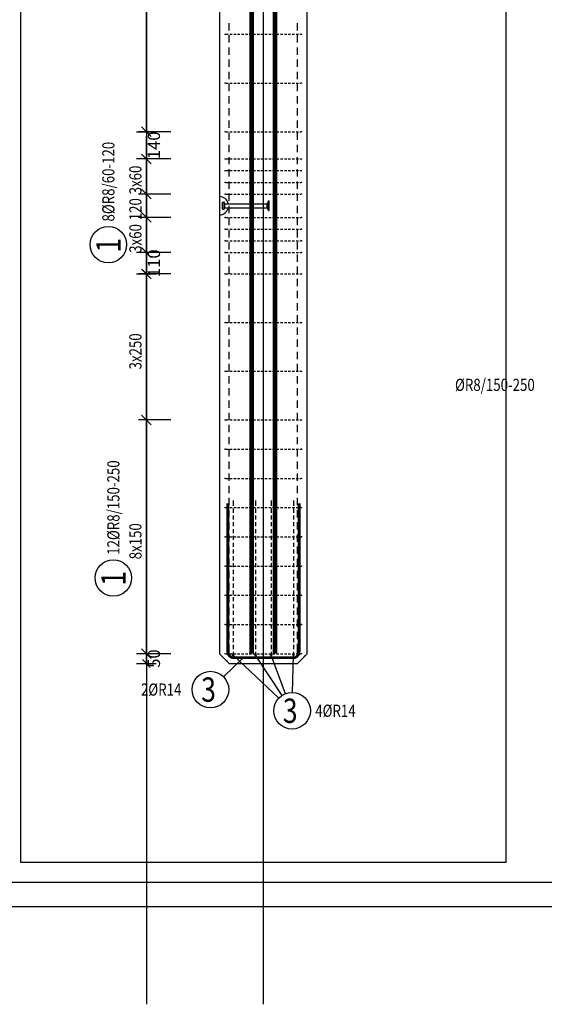
# Model space of a CAD drawing. Units: millimetres. Extents: x 51176 to 72176, y -46123 to -28746.
# Drawn here: x 61726 to 64418, y -46123 to -41068 of the extents above; entities that cross this region are included whole.
import ezdxf

# ---------------------------------------------------------------- set-up
doc = ezdxf.new("R2010")
doc.units = ezdxf.units.MM
doc.header["$LTSCALE"] = 20
doc.linetypes.add('HIDDEN2', pattern=[4.7625, 3.175, -1.5875])
for name, color, linetype in [('0-FORMAT', 7, 'Continuous'), ('K-KOTY', 151, 'Continuous'), ('K-OCEL', 122, 'Continuous'), ('K-TVAR', 2, 'Continuous'), ('K-TVAR_NEVID', 21, 'HIDDEN2'), ('Kóty_POPIS_ŘADY', 2, 'Continuous'), ('P_PŘÍČNÉ-HORNÍ', 31, 'Continuous'), ('Polp_POLOŽKA', 2, 'Continuous')]:
    doc.layers.add(name, color=color, linetype=linetype)
doc.layers.add('CUTVIEWLIMITS', color=1, linetype='Continuous', plot=False)
doc.styles.add('KCE-text', font='romans.shx', dxfattribs={"width": 0.8, "height": 62.5})
doc.styles.add('RomanS', font='romans.shx', dxfattribs={"width": 0.7})
doc.dimstyles.new('KCE-25 text pod čarou', dxfattribs={"dimscale": 25, "dimtxt": 2.5, "dimasz": 1, "dimexe": 1.25, "dimexo": 0.625, "dimtad": 4, "dimdec": 0, "dimtxsty": 'RomanS', "dimblk": 'dim_end', "dimcen": 2.5, "dimse1": 1, "dimse2": 1, "dimclrt": 2, "dimadec": 1, "dimazin": 0, "dimtfac": 1, "dimtdec": 0, "dimtix": 1, "dimtmove": 2, "dimatfit": 3, "dimldrblk": 'dim_end', "dimfxl": 1, "dimarcsym": 0})

# ---------------------------------------------------------------- blocks, each defined once
blk = doc.blocks.new('dim_end')
for p, q in [((1, 0), (-1, 0)), ((-0.8, -0.8), (0.8, 0.8)), ((0, 2), (0, -2))]:
    blk.add_line(p, q)
blk = doc.blocks.new('*D99')
at = {"layer": 'Defpoints', "color": 0, "ltscale": 0.5, "transparency": 16777216}
for p in [(62375.8, -44323), (62375.8, -44323), (62800.8, -44373)]:
    blk.add_point(p, dxfattribs=at)
at = {"layer": 'K-KOTY', "color": 0, "lineweight": -2, "ltscale": 0.5, "transparency": 16777216}
for p, q in [((62375.8, -44298), (62375.8, -44273)), ((62375.8, -44373), (62375.8, -44323)), ((62375.8, -44398), (62375.8, -44423))]:
    blk.add_line(p, q, dxfattribs=at)
at = {"layer": 'K-KOTY', "color": 0, "lineweight": -2, "ltscale": 0.5, "transparency": 16777216, "xscale": 25, "yscale": 25, "zscale": 25}
for p, rotation in [((62375.8, -44323), 270), ((62375.8, -44373), 90)]:
    blk.add_blockref('dim_end', p, dxfattribs=dict(at, rotation=rotation))
at = {"layer": 'K-KOTY', "color": 2, "ltscale": 0.5, "transparency": 16777216, "insert": (62422.6, -44348), "char_height": 62.5, "attachment_point": 5, "rotation": 90, "style": 'RomanS'}
blk.add_mtext('50', dxfattribs=at)
blk = doc.blocks.new('*D100')
at = {"layer": 'Defpoints', "color": 0, "ltscale": 0.5, "transparency": 16777216}
for p in [(62375.8, -42263), (62375.8, -42263), (62375.8, -42373)]:
    blk.add_point(p, dxfattribs=at)
at = {"layer": 'K-KOTY', "color": 0, "lineweight": -2, "ltscale": 0.5, "transparency": 16777216}
for p, q in [((62375.8, -42238), (62375.8, -42213)), ((62375.8, -42373), (62375.8, -42263)), ((62375.8, -42398), (62375.8, -42423))]:
    blk.add_line(p, q, dxfattribs=at)
at = {"layer": 'K-KOTY', "color": 0, "lineweight": -2, "ltscale": 0.5, "transparency": 16777216, "xscale": 25, "yscale": 25, "zscale": 25}
for p, rotation in [((62375.8, -42263), 270), ((62375.8, -42373), 90)]:
    blk.add_blockref('dim_end', p, dxfattribs=dict(at, rotation=rotation))
at = {"layer": 'K-KOTY', "color": 2, "ltscale": 0.5, "transparency": 16777216, "insert": (62422.6, -42318), "char_height": 62.5, "attachment_point": 5, "rotation": 90, "style": 'RomanS'}
blk.add_mtext('110', dxfattribs=at)
blk = doc.blocks.new('*D101')
at = {"layer": 'Defpoints', "color": 0, "ltscale": 0.5, "transparency": 16777216}
for p in [(62375.8, -41643), (62375.8, -41643), (62375.8, -41783)]:
    blk.add_point(p, dxfattribs=at)
at = {"layer": 'K-KOTY', "color": 0, "lineweight": -2, "ltscale": 0.5, "transparency": 16777216}
blk.add_line((62375.8, -41758), (62375.8, -41668), dxfattribs=at)
at = {"layer": 'K-KOTY', "color": 0, "lineweight": -2, "ltscale": 0.5, "transparency": 16777216, "xscale": 25, "yscale": 25, "zscale": 25}
for p, rotation in [((62375.8, -41643), 90), ((62375.8, -41783), 270)]:
    blk.add_blockref('dim_end', p, dxfattribs=dict(at, rotation=rotation))
at = {"layer": 'K-KOTY', "color": 2, "ltscale": 0.5, "transparency": 16777216, "insert": (62422.6, -41713), "char_height": 62.5, "attachment_point": 5, "rotation": 90, "style": 'RomanS'}
blk.add_mtext('140', dxfattribs=at)

msp = doc.modelspace()

# ---------------------------------------------------------------- linework, layer by layer
at = {"layer": '0-FORMAT'}
for points in [[(51175.8, -30773), (72175.8, -30773), (72175.8, -45623), (51175.8, -45623)], [(51175.8, -30773), (72175.8, -30773), (72175.8, -45623), (51175.8, -45623)], [(51175.8, -30773), (72175.8, -30773), (72175.8, -45623), (51175.8, -45623)], [(51300.8, -30898), (72050.8, -30898), (72050.8, -45498), (51300.8, -45498)]]:
    msp.add_lwpolyline(points, close=True, dxfattribs=at)
at = {"layer": 'CUTVIEWLIMITS'}
msp.add_lwpolyline([(61729.8, -45394), (64221.9, -45394), (64221.9, -33142), (61729.8, -33142)], close=True, dxfattribs=at)
at = {"layer": 'Defpoints', "color": 5}
msp.add_line((62375.8, -30273, 0), (62375.8, -46123, 0), dxfattribs=at)
at = {"layer": 'Defpoints', "color": 1}
msp.add_line((62975.8, -30273, 0), (62975.8, -46123, 0), dxfattribs=at)
at = {"layer": 'K-OCEL', "color": 7, "ltscale": 0.5}
for p, q in [((62765.8, -42040), (62765.8, -42006)), ((62766.8, -42005), (62774, -42005)), ((62774.5, -42039.6), (62774.5, -42006.5)), ((63002.8, -41998), (62997.2, -42010.5)), ((63002.8, -42048), (63002.8, -41998)), ((63002.8, -41998), (63005.8, -41998)), ((63005.8, -42048), (63005.8, -41998)), ((62766.8, -42041), (62774, -42041)), ((62778.8, -42033), (62778.8, -42013)), ((62779.5, -42013), (62992.9, -42013)), ((62779.5, -42033), (62992.9, -42033)), ((62995.8, -42029.5), (62995.8, -42016.6)), ((63002.8, -42048), (62997.2, -42035.5)), ((63002.8, -42048), (63005.8, -42048))]:
    msp.add_line(p, q, dxfattribs=at)
for centre, radius, start, end in [((62750.8, -42023, 0), 47, 12.2845, 90), ((62766.8, -42006, 0), 1, 90, 180), ((62774, -42006, 0), 1, 35.8883, 90), ((62750.5, -42023, 0), 30, 20.7836, 35.8883), ((62750.8, -42023, 0), 47, 270, 347.7155), ((62766.8, -42040, 0), 1, 180, 270), ((62774, -42040, 0), 1, 270, 324.1117), ((62750.5, -42023, 0), 30, 324.1117, 339.2164), ((62779.5, -42012, 0), 1, 200.7836, 270), ((62779.5, -42034, 0), 1, 90, 159.2164), ((62992.9, -42008, 0), 5, 270, 330), ((62992.9, -42038, 0), 5, 30, 90)]:
    msp.add_arc(centre, radius, start, end, dxfattribs=at)
at = {"layer": 'K-TVAR', "color": 7, "ltscale": 0.5}
for p, q in [((62750.8, -34163), (62750.8, -44323)), ((63200.8, -44323), (63200.9, -34163.2)), ((62750.8, -44323), (62800.8, -44373)), ((63150.8, -44373), (63200.8, -44323)), ((62800.8, -44373), (63150.8, -44373))]:
    msp.add_line(p, q, dxfattribs=at)
at = {"layer": 'K-TVAR_NEVID', "color": 7, "ltscale": 0.5}
for p, q in [((62750.8, -34893), (62750.8, -44323)), ((63200.8, -44323), (63200.9, -34893)), ((62750.8, -44323), (62800.8, -44373)), ((63150.8, -44373), (63200.8, -44323)), ((62800.8, -44373), (63150.8, -44373))]:
    msp.add_line(p, q, dxfattribs=at)
at = {"layer": 'Kóty_POPIS_ŘADY', "color": 151}
for p, q in [((62375.8, -41643), (62375.8, -36893)), ((62500.8, -41643), (62335.8, -41643)), ((62350.8, -41618), (62400.8, -41668)), ((62500.8, -41783), (62335.8, -41783)), ((62400.8, -41808), (62350.8, -41758)), ((62375.8, -42263), (62375.8, -41783)), ((62350.8, -41938), (62400.8, -41988)), ((62400.8, -41988), (62350.8, -41938)), ((62500.8, -41963), (62335.8, -41963)), ((62350.8, -42058), (62400.8, -42108)), ((62400.8, -42108), (62350.8, -42058)), ((62500.8, -42083), (62335.8, -42083)), ((62350.8, -42238), (62400.8, -42288)), ((62500.8, -42263), (62335.8, -42263)), ((62400.8, -42398), (62350.8, -42348)), ((62500.8, -42373), (62335.8, -42373)), ((62375.8, -44323), (62375.8, -42373)), ((62350.8, -43098), (62400.8, -43148)), ((62400.8, -43148), (62350.8, -43098)), ((62500.8, -43123), (62335.8, -43123)), ((62500.8, -44323), (62335.8, -44323)), ((62350.8, -44298), (62400.8, -44348))]:
    msp.add_line(p, q, dxfattribs=at)
at = {"layer": 'P_PŘÍČNÉ-HORNÍ'}
for points in [[(62915.8, -44323, 25, 25, 0), (62915.8, -37323, 25, 25, 0)], [(63035.8, -44323, 25, 25, 0), (63035.8, -37323, 25, 25, 0)], [(63159.8, -43551, 14, 14, 0), (63159.8, -44313, 14, 14, -0.414214), (63128.8, -44344, 14, 14, 0), (62824.8, -44344, 14, 14, -0.414214), (62793.8, -44313, 14, 14, 0), (62793.8, -43551, 14, 14, 0)]]:
    msp.add_lwpolyline(points, format="xyseb", dxfattribs=at)
for points in [[(62800.8, -41123), (62800.8, -41085.5)], [(62800.8, -41123), (62800.8, -41085.5)], [(63150.8, -41123), (63150.8, -41085.5)], [(63150.8, -41123), (63150.8, -41085.5)], [(62783.8, -41143), (62795.8, -41143)], [(62800.8, -41185.5), (62800.8, -41148)], [(62800.8, -41185.5), (62800.8, -41148)], [(62803.8, -41143), (62815.8, -41143)], [(62823.8, -41143), (62835.8, -41143)], [(62843.8, -41143), (62855.8, -41143)], [(62863.8, -41143), (62875.8, -41143)], [(62883.8, -41143), (62895.8, -41143)], [(62903.8, -41143), (62915.8, -41143)], [(62923.8, -41143), (62935.8, -41143)], [(62943.8, -41143), (62955.8, -41143)], [(62963.8, -41143), (62975.8, -41143)], [(62983.8, -41143), (62995.8, -41143)], [(63003.8, -41143), (63015.8, -41143)], [(63023.8, -41143), (63035.8, -41143)], [(63043.8, -41143), (63055.8, -41143)], [(63063.8, -41143), (63075.8, -41143)], [(63083.8, -41143), (63095.8, -41143)], [(63103.8, -41143), (63115.8, -41143)], [(63123.8, -41143), (63135.8, -41143)], [(63143.8, -41143), (63155.8, -41143)], [(63150.8, -41185.5), (63150.8, -41148)], [(63150.8, -41185.5), (63150.8, -41148)], [(63163.8, -41143), (63167.8, -41143)], [(62800.8, -41248), (62800.8, -41210.5)], [(62800.8, -41248), (62800.8, -41210.5)], [(63150.8, -41248), (63150.8, -41210.5)], [(63150.8, -41248), (63150.8, -41210.5)], [(62800.8, -41310.5), (62800.8, -41273)], [(62800.8, -41310.5), (62800.8, -41273)], [(63150.8, -41310.5), (63150.8, -41273)], [(63150.8, -41310.5), (63150.8, -41273)], [(62800.8, -41373), (62800.8, -41335.5)], [(62800.8, -41373), (62800.8, -41335.5)], [(63150.8, -41373), (63150.8, -41335.5)], [(63150.8, -41373), (63150.8, -41335.5)], [(62783.8, -41393), (62795.8, -41393)], [(62800.8, -41435.5), (62800.8, -41398)], [(62800.8, -41435.5), (62800.8, -41398)], [(62803.8, -41393), (62815.8, -41393)], [(62823.8, -41393), (62835.8, -41393)], [(62843.8, -41393), (62855.8, -41393)], [(62863.8, -41393), (62875.8, -41393)], [(62883.8, -41393), (62895.8, -41393)], [(62903.8, -41393), (62915.8, -41393)], [(62923.8, -41393), (62935.8, -41393)], [(62943.8, -41393), (62955.8, -41393)], [(62963.8, -41393), (62975.8, -41393)], [(62983.8, -41393), (62995.8, -41393)], [(63003.8, -41393), (63015.8, -41393)], [(63023.8, -41393), (63035.8, -41393)], [(63043.8, -41393), (63055.8, -41393)], [(63063.8, -41393), (63075.8, -41393)], [(63083.8, -41393), (63095.8, -41393)], [(63103.8, -41393), (63115.8, -41393)], [(63123.8, -41393), (63135.8, -41393)], [(63143.8, -41393), (63155.8, -41393)], [(63150.8, -41435.5), (63150.8, -41398)], [(63150.8, -41435.5), (63150.8, -41398)], [(63163.8, -41393), (63167.8, -41393)], [(62800.8, -41498), (62800.8, -41460.5)], [(62800.8, -41498), (62800.8, -41460.5)], [(63150.8, -41498), (63150.8, -41460.5)], [(63150.8, -41498), (63150.8, -41460.5)], [(62800.8, -41560.5), (62800.8, -41523)], [(62800.8, -41560.5), (62800.8, -41523)], [(63150.8, -41560.5), (63150.8, -41523)], [(63150.8, -41560.5), (63150.8, -41523)], [(62800.8, -41623), (62800.8, -41585.5)], [(62800.8, -41623), (62800.8, -41585.5)], [(63150.8, -41623), (63150.8, -41585.5)], [(63150.8, -41623), (63150.8, -41585.5)], [(62783.8, -41643), (62795.8, -41643)], [(62800.8, -41685.5), (62800.8, -41648)], [(62800.8, -41685.5), (62800.8, -41648)], [(62803.8, -41643), (62815.8, -41643)], [(62823.8, -41643), (62835.8, -41643)], [(62843.8, -41643), (62855.8, -41643)], [(62863.8, -41643), (62875.8, -41643)], [(62883.8, -41643), (62895.8, -41643)], [(62903.8, -41643), (62915.8, -41643)], [(62923.8, -41643), (62935.8, -41643)], [(62943.8, -41643), (62955.8, -41643)], [(62963.8, -41643), (62975.8, -41643)], [(62983.8, -41643), (62995.8, -41643)], [(63003.8, -41643), (63015.8, -41643)], [(63023.8, -41643), (63035.8, -41643)], [(63043.8, -41643), (63055.8, -41643)], [(63063.8, -41643), (63075.8, -41643)], [(63083.8, -41643), (63095.8, -41643)], [(63103.8, -41643), (63115.8, -41643)], [(63123.8, -41643), (63135.8, -41643)], [(63143.8, -41643), (63155.8, -41643)], [(63150.8, -41685.5), (63150.8, -41648)], [(63150.8, -41685.5), (63150.8, -41648)], [(63163.8, -41643), (63167.8, -41643)], [(62800.8, -41748), (62800.8, -41710.5)], [(62800.8, -41748), (62800.8, -41710.5)], [(63150.8, -41748), (63150.8, -41710.5)], [(63150.8, -41748), (63150.8, -41710.5)], [(62783.8, -41783), (62795.8, -41783)], [(62800.8, -41810.5), (62800.8, -41773)], [(62800.8, -41810.5), (62800.8, -41773)], [(62803.8, -41783), (62815.8, -41783)], [(62823.8, -41783), (62835.8, -41783)], [(62843.8, -41783), (62855.8, -41783)], [(62863.8, -41783), (62875.8, -41783)], [(62883.8, -41783), (62895.8, -41783)], [(62903.8, -41783), (62915.8, -41783)], [(62923.8, -41783), (62935.8, -41783)], [(62943.8, -41783), (62955.8, -41783)], [(62963.8, -41783), (62975.8, -41783)], [(62983.8, -41783), (62995.8, -41783)], [(63003.8, -41783), (63015.8, -41783)], [(63023.8, -41783), (63035.8, -41783)], [(63043.8, -41783), (63055.8, -41783)], [(63063.8, -41783), (63075.8, -41783)], [(63083.8, -41783), (63095.8, -41783)], [(63103.8, -41783), (63115.8, -41783)], [(63123.8, -41783), (63135.8, -41783)], [(63143.8, -41783), (63155.8, -41783)], [(63150.8, -41810.5), (63150.8, -41773)], [(63150.8, -41810.5), (63150.8, -41773)], [(63163.8, -41783), (63167.8, -41783)], [(62783.8, -41843), (62795.8, -41843)], [(62800.8, -41873), (62800.8, -41835.5)], [(62800.8, -41873), (62800.8, -41835.5)], [(62803.8, -41843), (62815.8, -41843)], [(62823.8, -41843), (62835.8, -41843)], [(62843.8, -41843), (62855.8, -41843)], [(62863.8, -41843), (62875.8, -41843)], [(62883.8, -41843), (62895.8, -41843)], [(62903.8, -41843), (62915.8, -41843)], [(62923.8, -41843), (62935.8, -41843)], [(62943.8, -41843), (62955.8, -41843)], [(62963.8, -41843), (62975.8, -41843)], [(62983.8, -41843), (62995.8, -41843)], [(63003.8, -41843), (63015.8, -41843)], [(63023.8, -41843), (63035.8, -41843)], [(63043.8, -41843), (63055.8, -41843)], [(63063.8, -41843), (63075.8, -41843)], [(63083.8, -41843), (63095.8, -41843)], [(63103.8, -41843), (63115.8, -41843)], [(63123.8, -41843), (63135.8, -41843)], [(63143.8, -41843), (63155.8, -41843)], [(63150.8, -41873), (63150.8, -41835.5)], [(63150.8, -41873), (63150.8, -41835.5)], [(63163.8, -41843), (63167.8, -41843)], [(62783.8, -41903), (62795.8, -41903)], [(62800.8, -41935.5), (62800.8, -41898)], [(62800.8, -41935.5), (62800.8, -41898)], [(62803.8, -41903), (62815.8, -41903)], [(62823.8, -41903), (62835.8, -41903)], [(62843.8, -41903), (62855.8, -41903)], [(62863.8, -41903), (62875.8, -41903)], [(62883.8, -41903), (62895.8, -41903)], [(62903.8, -41903), (62915.8, -41903)], [(62923.8, -41903), (62935.8, -41903)], [(62943.8, -41903), (62955.8, -41903)], [(62963.8, -41903), (62975.8, -41903)], [(62983.8, -41903), (62995.8, -41903)], [(63003.8, -41903), (63015.8, -41903)], [(63023.8, -41903), (63035.8, -41903)], [(63043.8, -41903), (63055.8, -41903)], [(63063.8, -41903), (63075.8, -41903)], [(63083.8, -41903), (63095.8, -41903)], [(63103.8, -41903), (63115.8, -41903)], [(63123.8, -41903), (63135.8, -41903)], [(63143.8, -41903), (63155.8, -41903)], [(63150.8, -41935.5), (63150.8, -41898)], [(63150.8, -41935.5), (63150.8, -41898)], [(63163.8, -41903), (63167.8, -41903)], [(62783.8, -41963), (62795.8, -41963)], [(62800.8, -41998), (62800.8, -41960.5)], [(62800.8, -41998), (62800.8, -41960.5)], [(62803.8, -41963), (62815.8, -41963)], [(62823.8, -41963), (62835.8, -41963)], [(62843.8, -41963), (62855.8, -41963)], [(62863.8, -41963), (62875.8, -41963)], [(62883.8, -41963), (62895.8, -41963)], [(62903.8, -41963), (62915.8, -41963)], [(62923.8, -41963), (62935.8, -41963)], [(62943.8, -41963), (62955.8, -41963)], [(62963.8, -41963), (62975.8, -41963)], [(62983.8, -41963), (62995.8, -41963)], [(63003.8, -41963), (63015.8, -41963)], [(63023.8, -41963), (63035.8, -41963)], [(63043.8, -41963), (63055.8, -41963)], [(63063.8, -41963), (63075.8, -41963)], [(63083.8, -41963), (63095.8, -41963)], [(63103.8, -41963), (63115.8, -41963)], [(63123.8, -41963), (63135.8, -41963)], [(63143.8, -41963), (63155.8, -41963)], [(63150.8, -41998), (63150.8, -41960.5)], [(63150.8, -41998), (63150.8, -41960.5)], [(63163.8, -41963), (63167.8, -41963)], [(62800.8, -42060.5), (62800.8, -42023)], [(62800.8, -42060.5), (62800.8, -42023)], [(63150.8, -42060.5), (63150.8, -42023)], [(63150.8, -42060.5), (63150.8, -42023)], [(62783.8, -42083), (62795.8, -42083)], [(62800.8, -42123), (62800.8, -42085.5)], [(62800.8, -42123), (62800.8, -42085.5)], [(62803.8, -42083), (62815.8, -42083)], [(62823.8, -42083), (62835.8, -42083)], [(62843.8, -42083), (62855.8, -42083)], [(62863.8, -42083), (62875.8, -42083)], [(62883.8, -42083), (62895.8, -42083)], [(62903.8, -42083), (62915.8, -42083)], [(62923.8, -42083), (62935.8, -42083)], [(62943.8, -42083), (62955.8, -42083)], [(62963.8, -42083), (62975.8, -42083)], [(62983.8, -42083), (62995.8, -42083)], [(63003.8, -42083), (63015.8, -42083)], [(63023.8, -42083), (63035.8, -42083)], [(63043.8, -42083), (63055.8, -42083)], [(63063.8, -42083), (63075.8, -42083)], [(63083.8, -42083), (63095.8, -42083)], [(63103.8, -42083), (63115.8, -42083)], [(63123.8, -42083), (63135.8, -42083)], [(63143.8, -42083), (63155.8, -42083)], [(63150.8, -42123), (63150.8, -42085.5)], [(63150.8, -42123), (63150.8, -42085.5)], [(63163.8, -42083), (63167.8, -42083)], [(62783.8, -42143), (62795.8, -42143)], [(62800.8, -42185.5), (62800.8, -42148)], [(62800.8, -42185.5), (62800.8, -42148)], [(62803.8, -42143), (62815.8, -42143)], [(62823.8, -42143), (62835.8, -42143)], [(62843.8, -42143), (62855.8, -42143)], [(62863.8, -42143), (62875.8, -42143)], [(62883.8, -42143), (62895.8, -42143)], [(62903.8, -42143), (62915.8, -42143)], [(62923.8, -42143), (62935.8, -42143)], [(62943.8, -42143), (62955.8, -42143)], [(62963.8, -42143), (62975.8, -42143)], [(62983.8, -42143), (62995.8, -42143)], [(63003.8, -42143), (63015.8, -42143)], [(63023.8, -42143), (63035.8, -42143)], [(63043.8, -42143), (63055.8, -42143)], [(63063.8, -42143), (63075.8, -42143)], [(63083.8, -42143), (63095.8, -42143)], [(63103.8, -42143), (63115.8, -42143)], [(63123.8, -42143), (63135.8, -42143)], [(63143.8, -42143), (63155.8, -42143)], [(63150.8, -42185.5), (63150.8, -42148)], [(63150.8, -42185.5), (63150.8, -42148)], [(63163.8, -42143), (63167.8, -42143)], [(62783.8, -42203), (62795.8, -42203)], [(62803.8, -42203), (62815.8, -42203)], [(62823.8, -42203), (62835.8, -42203)], [(62843.8, -42203), (62855.8, -42203)], [(62863.8, -42203), (62875.8, -42203)], [(62883.8, -42203), (62895.8, -42203)], [(62903.8, -42203), (62915.8, -42203)], [(62923.8, -42203), (62935.8, -42203)], [(62943.8, -42203), (62955.8, -42203)], [(62963.8, -42203), (62975.8, -42203)], [(62983.8, -42203), (62995.8, -42203)], [(63003.8, -42203), (63015.8, -42203)], [(63023.8, -42203), (63035.8, -42203)], [(63043.8, -42203), (63055.8, -42203)], [(63063.8, -42203), (63075.8, -42203)], [(63083.8, -42203), (63095.8, -42203)], [(63103.8, -42203), (63115.8, -42203)], [(63123.8, -42203), (63135.8, -42203)], [(63143.8, -42203), (63155.8, -42203)], [(63163.8, -42203), (63167.8, -42203)], [(62800.8, -42248), (62800.8, -42210.5)], [(62800.8, -42248), (62800.8, -42210.5)], [(63150.8, -42248), (63150.8, -42210.5)], [(63150.8, -42248), (63150.8, -42210.5)], [(62783.8, -42263), (62795.8, -42263)], [(62800.8, -42310.5), (62800.8, -42273)], [(62800.8, -42310.5), (62800.8, -42273)], [(62803.8, -42263), (62815.8, -42263)], [(62823.8, -42263), (62835.8, -42263)], [(62843.8, -42263), (62855.8, -42263)], [(62863.8, -42263), (62875.8, -42263)], [(62883.8, -42263), (62895.8, -42263)], [(62903.8, -42263), (62915.8, -42263)], [(62923.8, -42263), (62935.8, -42263)], [(62943.8, -42263), (62955.8, -42263)], [(62963.8, -42263), (62975.8, -42263)], [(62983.8, -42263), (62995.8, -42263)], [(63003.8, -42263), (63015.8, -42263)], [(63023.8, -42263), (63035.8, -42263)], [(63043.8, -42263), (63055.8, -42263)], [(63063.8, -42263), (63075.8, -42263)], [(63083.8, -42263), (63095.8, -42263)], [(63103.8, -42263), (63115.8, -42263)], [(63123.8, -42263), (63135.8, -42263)], [(63143.8, -42263), (63155.8, -42263)], [(63150.8, -42310.5), (63150.8, -42273)], [(63150.8, -42310.5), (63150.8, -42273)], [(63163.8, -42263), (63167.8, -42263)], [(62800.8, -42373), (62800.8, -42335.5)], [(62800.8, -42373), (62800.8, -42335.5)], [(63150.8, -42373), (63150.8, -42335.5)], [(63150.8, -42373), (63150.8, -42335.5)], [(62783.8, -42373), (62795.8, -42373)], [(62800.8, -42435.5), (62800.8, -42398)], [(62800.8, -42435.5), (62800.8, -42398)], [(62803.8, -42373), (62815.8, -42373)], [(62823.8, -42373), (62835.8, -42373)], [(62843.8, -42373), (62855.8, -42373)], [(62863.8, -42373), (62875.8, -42373)], [(62883.8, -42373), (62895.8, -42373)], [(62903.8, -42373), (62915.8, -42373)], [(62923.8, -42373), (62935.8, -42373)], [(62943.8, -42373), (62955.8, -42373)], [(62963.8, -42373), (62975.8, -42373)], [(62983.8, -42373), (62995.8, -42373)], [(63003.8, -42373), (63015.8, -42373)], [(63023.8, -42373), (63035.8, -42373)], [(63043.8, -42373), (63055.8, -42373)], [(63063.8, -42373), (63075.8, -42373)], [(63083.8, -42373), (63095.8, -42373)], [(63103.8, -42373), (63115.8, -42373)], [(63123.8, -42373), (63135.8, -42373)], [(63143.8, -42373), (63155.8, -42373)], [(63150.8, -42435.5), (63150.8, -42398)], [(63150.8, -42435.5), (63150.8, -42398)], [(63163.8, -42373), (63167.8, -42373)], [(62800.8, -42498), (62800.8, -42460.5)], [(62800.8, -42498), (62800.8, -42460.5)], [(63150.8, -42498), (63150.8, -42460.5)], [(63150.8, -42498), (63150.8, -42460.5)], [(62800.8, -42560.5), (62800.8, -42523)], [(62800.8, -42560.5), (62800.8, -42523)], [(63150.8, -42560.5), (63150.8, -42523)], [(63150.8, -42560.5), (63150.8, -42523)], [(62800.8, -42623), (62800.8, -42585.5)], [(62800.8, -42623), (62800.8, -42585.5)], [(63150.8, -42623), (63150.8, -42585.5)], [(63150.8, -42623), (63150.8, -42585.5)], [(62783.8, -42623), (62795.8, -42623)], [(62800.8, -42685.5), (62800.8, -42648)], [(62800.8, -42685.5), (62800.8, -42648)], [(62803.8, -42623), (62815.8, -42623)], [(62823.8, -42623), (62835.8, -42623)], [(62843.8, -42623), (62855.8, -42623)], [(62863.8, -42623), (62875.8, -42623)], [(62883.8, -42623), (62895.8, -42623)], [(62903.8, -42623), (62915.8, -42623)], [(62923.8, -42623), (62935.8, -42623)], [(62943.8, -42623), (62955.8, -42623)], [(62963.8, -42623), (62975.8, -42623)], [(62983.8, -42623), (62995.8, -42623)], [(63003.8, -42623), (63015.8, -42623)], [(63023.8, -42623), (63035.8, -42623)], [(63043.8, -42623), (63055.8, -42623)], [(63063.8, -42623), (63075.8, -42623)], [(63083.8, -42623), (63095.8, -42623)], [(63103.8, -42623), (63115.8, -42623)], [(63123.8, -42623), (63135.8, -42623)], [(63143.8, -42623), (63155.8, -42623)], [(63150.8, -42685.5), (63150.8, -42648)], [(63150.8, -42685.5), (63150.8, -42648)], [(63163.8, -42623), (63167.8, -42623)], [(62800.8, -42748), (62800.8, -42710.5)], [(62800.8, -42748), (62800.8, -42710.5)], [(63150.8, -42748), (63150.8, -42710.5)], [(63150.8, -42748), (63150.8, -42710.5)], [(62800.8, -42810.5), (62800.8, -42773)], [(62800.8, -42810.5), (62800.8, -42773)], [(63150.8, -42810.5), (63150.8, -42773)], [(63150.8, -42810.5), (63150.8, -42773)], [(62800.8, -42873), (62800.8, -42835.5)], [(62800.8, -42873), (62800.8, -42835.5)], [(63150.8, -42873), (63150.8, -42835.5)], [(63150.8, -42873), (63150.8, -42835.5)], [(62783.8, -42873), (62795.8, -42873)], [(62800.8, -42935.5), (62800.8, -42898)], [(62800.8, -42935.5), (62800.8, -42898)], [(62803.8, -42873), (62815.8, -42873)], [(62823.8, -42873), (62835.8, -42873)], [(62843.8, -42873), (62855.8, -42873)], [(62863.8, -42873), (62875.8, -42873)], [(62883.8, -42873), (62895.8, -42873)], [(62903.8, -42873), (62915.8, -42873)], [(62923.8, -42873), (62935.8, -42873)], [(62943.8, -42873), (62955.8, -42873)], [(62963.8, -42873), (62975.8, -42873)], [(62983.8, -42873), (62995.8, -42873)], [(63003.8, -42873), (63015.8, -42873)], [(63023.8, -42873), (63035.8, -42873)], [(63043.8, -42873), (63055.8, -42873)], [(63063.8, -42873), (63075.8, -42873)], [(63083.8, -42873), (63095.8, -42873)], [(63103.8, -42873), (63115.8, -42873)], [(63123.8, -42873), (63135.8, -42873)], [(63143.8, -42873), (63155.8, -42873)], [(63150.8, -42935.5), (63150.8, -42898)], [(63150.8, -42935.5), (63150.8, -42898)], [(63163.8, -42873), (63167.8, -42873)], [(62800.8, -42998), (62800.8, -42960.5)], [(62800.8, -42998), (62800.8, -42960.5)], [(63150.8, -42998), (63150.8, -42960.5)], [(63150.8, -42998), (63150.8, -42960.5)], [(62800.8, -43060.5), (62800.8, -43023)], [(62800.8, -43060.5), (62800.8, -43023)], [(63150.8, -43060.5), (63150.8, -43023)], [(63150.8, -43060.5), (63150.8, -43023)], [(62800.8, -43123), (62800.8, -43085.5)], [(62800.8, -43123), (62800.8, -43085.5)], [(63150.8, -43123), (63150.8, -43085.5)], [(63150.8, -43123), (63150.8, -43085.5)], [(62783.8, -43123), (62795.8, -43123)], [(62800.8, -43185.5), (62800.8, -43148)], [(62800.8, -43185.5), (62800.8, -43148)], [(62803.8, -43123), (62815.8, -43123)], [(62823.8, -43123), (62835.8, -43123)], [(62843.8, -43123), (62855.8, -43123)], [(62863.8, -43123), (62875.8, -43123)], [(62883.8, -43123), (62895.8, -43123)], [(62903.8, -43123), (62915.8, -43123)], [(62923.8, -43123), (62935.8, -43123)], [(62943.8, -43123), (62955.8, -43123)], [(62963.8, -43123), (62975.8, -43123)], [(62983.8, -43123), (62995.8, -43123)], [(63003.8, -43123), (63015.8, -43123)], [(63023.8, -43123), (63035.8, -43123)], [(63043.8, -43123), (63055.8, -43123)], [(63063.8, -43123), (63075.8, -43123)], [(63083.8, -43123), (63095.8, -43123)], [(63103.8, -43123), (63115.8, -43123)], [(63123.8, -43123), (63135.8, -43123)], [(63143.8, -43123), (63155.8, -43123)], [(63150.8, -43185.5), (63150.8, -43148)], [(63150.8, -43185.5), (63150.8, -43148)], [(63163.8, -43123), (63167.8, -43123)], [(62800.8, -43248), (62800.8, -43210.5)], [(62800.8, -43248), (62800.8, -43210.5)], [(63150.8, -43248), (63150.8, -43210.5)], [(63150.8, -43248), (63150.8, -43210.5)], [(62783.8, -43273), (62795.8, -43273)], [(62800.8, -43310.5), (62800.8, -43273)], [(62800.8, -43310.5), (62800.8, -43273)], [(62803.8, -43273), (62815.8, -43273)], [(62823.8, -43273), (62835.8, -43273)], [(62843.8, -43273), (62855.8, -43273)], [(62863.8, -43273), (62875.8, -43273)], [(62883.8, -43273), (62895.8, -43273)], [(62903.8, -43273), (62915.8, -43273)], [(62923.8, -43273), (62935.8, -43273)], [(62943.8, -43273), (62955.8, -43273)], [(62963.8, -43273), (62975.8, -43273)], [(62983.8, -43273), (62995.8, -43273)], [(63003.8, -43273), (63015.8, -43273)], [(63023.8, -43273), (63035.8, -43273)], [(63043.8, -43273), (63055.8, -43273)], [(63063.8, -43273), (63075.8, -43273)], [(63083.8, -43273), (63095.8, -43273)], [(63103.8, -43273), (63115.8, -43273)], [(63123.8, -43273), (63135.8, -43273)], [(63143.8, -43273), (63155.8, -43273)], [(63150.8, -43310.5), (63150.8, -43273)], [(63150.8, -43310.5), (63150.8, -43273)], [(63163.8, -43273), (63167.8, -43273)], [(62800.8, -43373), (62800.8, -43335.5)], [(62800.8, -43373), (62800.8, -43335.5)], [(63150.8, -43373), (63150.8, -43335.5)], [(63150.8, -43373), (63150.8, -43335.5)], [(62783.8, -43423), (62795.8, -43423)], [(62800.8, -43435.5), (62800.8, -43398)], [(62800.8, -43435.5), (62800.8, -43398)], [(62803.8, -43423), (62815.8, -43423)], [(62823.8, -43423), (62835.8, -43423)], [(62843.8, -43423), (62855.8, -43423)], [(62863.8, -43423), (62875.8, -43423)], [(62883.8, -43423), (62895.8, -43423)], [(62903.8, -43423), (62915.8, -43423)], [(62923.8, -43423), (62935.8, -43423)], [(62943.8, -43423), (62955.8, -43423)], [(62963.8, -43423), (62975.8, -43423)], [(62983.8, -43423), (62995.8, -43423)], [(63003.8, -43423), (63015.8, -43423)], [(63023.8, -43423), (63035.8, -43423)], [(63043.8, -43423), (63055.8, -43423)], [(63063.8, -43423), (63075.8, -43423)], [(63083.8, -43423), (63095.8, -43423)], [(63103.8, -43423), (63115.8, -43423)], [(63123.8, -43423), (63135.8, -43423)], [(63143.8, -43423), (63155.8, -43423)], [(63150.8, -43435.5), (63150.8, -43398)], [(63150.8, -43435.5), (63150.8, -43398)], [(63163.8, -43423), (63167.8, -43423)], [(62800.8, -43498), (62800.8, -43460.5)], [(62800.8, -43498), (62800.8, -43460.5)], [(63150.8, -43498), (63150.8, -43460.5)], [(63150.8, -43498), (63150.8, -43460.5)], [(62800.8, -43560.5), (62800.8, -43523)], [(62800.8, -43560.5), (62800.8, -43523)], [(63150.8, -43560.5), (63150.8, -43523)], [(63150.8, -43560.5), (63150.8, -43523)], [(62783.8, -43573), (62795.8, -43573)], [(62803.8, -43573), (62815.8, -43573)], [(62820.8, -43536), (62820.8, -43543)], [(62820.8, -43543), (62820.8, -43564)], [(62823.8, -43573), (62835.8, -43573)], [(62843.8, -43573), (62855.8, -43573)], [(62863.8, -43573), (62875.8, -43573)], [(62883.8, -43573), (62895.8, -43573)], [(62903.8, -43573), (62915.8, -43573)], [(62923.8, -43573), (62935.8, -43573)], [(62935.8, -43536), (62935.8, -43543)], [(62935.8, -43543), (62935.8, -43564)], [(62943.8, -43573), (62955.8, -43573)], [(62963.8, -43573), (62975.8, -43573)], [(62983.8, -43573), (62995.8, -43573)], [(63003.8, -43573), (63015.8, -43573)], [(63015.8, -43536), (63015.8, -43543)], [(63015.8, -43543), (63015.8, -43564)], [(63023.8, -43573), (63035.8, -43573)], [(63043.8, -43573), (63055.8, -43573)], [(63063.8, -43573), (63075.8, -43573)], [(63083.8, -43573), (63095.8, -43573)], [(63103.8, -43573), (63115.8, -43573)], [(63123.8, -43573), (63135.8, -43573)], [(63130.8, -43536), (63130.8, -43543)], [(63130.8, -43543), (63130.8, -43564)], [(63143.8, -43573), (63155.8, -43573)], [(63163.8, -43573), (63167.8, -43573)], [(62800.8, -43623), (62800.8, -43585.5)], [(62800.8, -43623), (62800.8, -43585.5)], [(62820.8, -43578), (62820.8, -43599)], [(62820.8, -43613), (62820.8, -43634)], [(62935.8, -43578), (62935.8, -43599)], [(62935.8, -43613), (62935.8, -43634)], [(63015.8, -43578), (63015.8, -43599)], [(63015.8, -43613), (63015.8, -43634)], [(63130.8, -43578), (63130.8, -43599)], [(63130.8, -43613), (63130.8, -43634)], [(63150.8, -43623), (63150.8, -43585.5)], [(63150.8, -43623), (63150.8, -43585.5)], [(62800.8, -43685.5), (62800.8, -43648)], [(62800.8, -43685.5), (62800.8, -43648)], [(62820.8, -43648), (62820.8, -43669)], [(62935.8, -43648), (62935.8, -43669)], [(63015.8, -43648), (63015.8, -43669)], [(63130.8, -43648), (63130.8, -43669)], [(63150.8, -43685.5), (63150.8, -43648)], [(63150.8, -43685.5), (63150.8, -43648)], [(62783.8, -43723), (62795.8, -43723)], [(62800.8, -43748), (62800.8, -43710.5)], [(62800.8, -43748), (62800.8, -43710.5)], [(62803.8, -43723), (62815.8, -43723)], [(62820.8, -43683), (62820.8, -43704)], [(62820.8, -43718), (62820.8, -43739)], [(62823.8, -43723), (62835.8, -43723)], [(62843.8, -43723), (62855.8, -43723)], [(62863.8, -43723), (62875.8, -43723)], [(62883.8, -43723), (62895.8, -43723)], [(62903.8, -43723), (62915.8, -43723)], [(62923.8, -43723), (62935.8, -43723)], [(62935.8, -43683), (62935.8, -43704)], [(62935.8, -43718), (62935.8, -43739)], [(62943.8, -43723), (62955.8, -43723)], [(62963.8, -43723), (62975.8, -43723)], [(62983.8, -43723), (62995.8, -43723)], [(63003.8, -43723), (63015.8, -43723)], [(63015.8, -43683), (63015.8, -43704)], [(63015.8, -43718), (63015.8, -43739)], [(63023.8, -43723), (63035.8, -43723)], [(63043.8, -43723), (63055.8, -43723)], [(63063.8, -43723), (63075.8, -43723)], [(63083.8, -43723), (63095.8, -43723)], [(63103.8, -43723), (63115.8, -43723)], [(63123.8, -43723), (63135.8, -43723)], [(63130.8, -43683), (63130.8, -43704)], [(63130.8, -43718), (63130.8, -43739)], [(63143.8, -43723), (63155.8, -43723)], [(63150.8, -43748), (63150.8, -43710.5)], [(63150.8, -43748), (63150.8, -43710.5)], [(63163.8, -43723), (63167.8, -43723)], [(62800.8, -43810.5), (62800.8, -43773)], [(62800.8, -43810.5), (62800.8, -43773)], [(62820.8, -43753), (62820.8, -43774)], [(62935.8, -43753), (62935.8, -43774)], [(63015.8, -43753), (63015.8, -43774)], [(63130.8, -43753), (63130.8, -43774)], [(63150.8, -43810.5), (63150.8, -43773)], [(63150.8, -43810.5), (63150.8, -43773)], [(62820.8, -43788), (62820.8, -43809)], [(62820.8, -43823), (62820.8, -43844)], [(62935.8, -43788), (62935.8, -43809)], [(62935.8, -43823), (62935.8, -43844)], [(63015.8, -43788), (63015.8, -43809)], [(63015.8, -43823), (63015.8, -43844)], [(63130.8, -43788), (63130.8, -43809)], [(63130.8, -43823), (63130.8, -43844)], [(62783.8, -43873), (62795.8, -43873)], [(62800.8, -43873), (62800.8, -43835.5)], [(62800.8, -43873), (62800.8, -43835.5)], [(62803.8, -43873), (62815.8, -43873)], [(62820.8, -43858), (62820.8, -43879)], [(62823.8, -43873), (62835.8, -43873)], [(62843.8, -43873), (62855.8, -43873)], [(62863.8, -43873), (62875.8, -43873)], [(62883.8, -43873), (62895.8, -43873)], [(62903.8, -43873), (62915.8, -43873)], [(62923.8, -43873), (62935.8, -43873)], [(62935.8, -43858), (62935.8, -43879)], [(62943.8, -43873), (62955.8, -43873)], [(62963.8, -43873), (62975.8, -43873)], [(62983.8, -43873), (62995.8, -43873)], [(63003.8, -43873), (63015.8, -43873)], [(63015.8, -43858), (63015.8, -43879)], [(63023.8, -43873), (63035.8, -43873)], [(63043.8, -43873), (63055.8, -43873)], [(63063.8, -43873), (63075.8, -43873)], [(63083.8, -43873), (63095.8, -43873)], [(63103.8, -43873), (63115.8, -43873)], [(63123.8, -43873), (63135.8, -43873)], [(63130.8, -43858), (63130.8, -43879)], [(63143.8, -43873), (63155.8, -43873)], [(63150.8, -43873), (63150.8, -43835.5)], [(63150.8, -43873), (63150.8, -43835.5)], [(63163.8, -43873), (63167.8, -43873)], [(62800.8, -43935.5), (62800.8, -43898)], [(62800.8, -43935.5), (62800.8, -43898)], [(62820.8, -43893), (62820.8, -43914)], [(62820.8, -43928), (62820.8, -43949)], [(62935.8, -43893), (62935.8, -43914)], [(62935.8, -43928), (62935.8, -43949)], [(63015.8, -43893), (63015.8, -43914)], [(63015.8, -43928), (63015.8, -43949)], [(63130.8, -43893), (63130.8, -43914)], [(63130.8, -43928), (63130.8, -43949)], [(63150.8, -43935.5), (63150.8, -43898)], [(63150.8, -43935.5), (63150.8, -43898)], [(62800.8, -43998), (62800.8, -43960.5)], [(62800.8, -43998), (62800.8, -43960.5)], [(62820.8, -43963), (62820.8, -43984)], [(62935.8, -43963), (62935.8, -43984)], [(63015.8, -43963), (63015.8, -43984)], [(63130.8, -43963), (63130.8, -43984)], [(63150.8, -43998), (63150.8, -43960.5)], [(63150.8, -43998), (63150.8, -43960.5)], [(62783.8, -44023), (62795.8, -44023)], [(62800.8, -44060.5), (62800.8, -44023)], [(62800.8, -44060.5), (62800.8, -44023)], [(62803.8, -44023), (62815.8, -44023)], [(62820.8, -43998), (62820.8, -44019)], [(62823.8, -44023), (62835.8, -44023)], [(62843.8, -44023), (62855.8, -44023)], [(62863.8, -44023), (62875.8, -44023)], [(62883.8, -44023), (62895.8, -44023)], [(62903.8, -44023), (62915.8, -44023)], [(62923.8, -44023), (62935.8, -44023)], [(62935.8, -43998), (62935.8, -44019)], [(62943.8, -44023), (62955.8, -44023)], [(62963.8, -44023), (62975.8, -44023)], [(62983.8, -44023), (62995.8, -44023)], [(63003.8, -44023), (63015.8, -44023)], [(63015.8, -43998), (63015.8, -44019)], [(63023.8, -44023), (63035.8, -44023)], [(63043.8, -44023), (63055.8, -44023)], [(63063.8, -44023), (63075.8, -44023)], [(63083.8, -44023), (63095.8, -44023)], [(63103.8, -44023), (63115.8, -44023)], [(63123.8, -44023), (63135.8, -44023)], [(63130.8, -43998), (63130.8, -44019)], [(63143.8, -44023), (63155.8, -44023)], [(63150.8, -44060.5), (63150.8, -44023)], [(63150.8, -44060.5), (63150.8, -44023)], [(63163.8, -44023), (63167.8, -44023)], [(62820.8, -44033), (62820.8, -44054)], [(62820.8, -44068), (62820.8, -44089)], [(62935.8, -44033), (62935.8, -44054)], [(62935.8, -44068), (62935.8, -44089)], [(63015.8, -44033), (63015.8, -44054)], [(63015.8, -44068), (63015.8, -44089)], [(63130.8, -44033), (63130.8, -44054)], [(63130.8, -44068), (63130.8, -44089)], [(62800.8, -44123), (62800.8, -44085.5)], [(62800.8, -44123), (62800.8, -44085.5)], [(62820.8, -44103), (62820.8, -44124)], [(62935.8, -44103), (62935.8, -44124)], [(63015.8, -44103), (63015.8, -44124)], [(63130.8, -44103), (63130.8, -44124)], [(63150.8, -44123), (63150.8, -44085.5)], [(63150.8, -44123), (63150.8, -44085.5)], [(62783.8, -44173), (62795.8, -44173)], [(62800.8, -44185.5), (62800.8, -44148)], [(62800.8, -44185.5), (62800.8, -44148)], [(62803.8, -44173), (62815.8, -44173)], [(62820.8, -44138), (62820.8, -44159)], [(62820.8, -44173), (62820.8, -44194)], [(62823.8, -44173), (62835.8, -44173)], [(62843.8, -44173), (62855.8, -44173)], [(62863.8, -44173), (62875.8, -44173)], [(62883.8, -44173), (62895.8, -44173)], [(62903.8, -44173), (62915.8, -44173)], [(62923.8, -44173), (62935.8, -44173)], [(62935.8, -44138), (62935.8, -44159)], [(62935.8, -44173), (62935.8, -44194)], [(62943.8, -44173), (62955.8, -44173)], [(62963.8, -44173), (62975.8, -44173)], [(62983.8, -44173), (62995.8, -44173)], [(63003.8, -44173), (63015.8, -44173)], [(63015.8, -44138), (63015.8, -44159)], [(63015.8, -44173), (63015.8, -44194)], [(63023.8, -44173), (63035.8, -44173)], [(63043.8, -44173), (63055.8, -44173)], [(63063.8, -44173), (63075.8, -44173)], [(63083.8, -44173), (63095.8, -44173)], [(63103.8, -44173), (63115.8, -44173)], [(63123.8, -44173), (63135.8, -44173)], [(63130.8, -44138), (63130.8, -44159)], [(63130.8, -44173), (63130.8, -44194)], [(63143.8, -44173), (63155.8, -44173)], [(63150.8, -44185.5), (63150.8, -44148)], [(63150.8, -44185.5), (63150.8, -44148)], [(63163.8, -44173), (63167.8, -44173)], [(62800.8, -44248), (62800.8, -44210.5)], [(62800.8, -44248), (62800.8, -44210.5)], [(62820.8, -44208), (62820.8, -44229)], [(62935.8, -44208), (62935.8, -44229)], [(63015.8, -44208), (63015.8, -44229)], [(63130.8, -44208), (63130.8, -44229)], [(63150.8, -44248), (63150.8, -44210.5)], [(63150.8, -44248), (63150.8, -44210.5)], [(62800.8, -44310.5), (62800.8, -44273)], [(62800.8, -44310.5), (62800.8, -44273)], [(62820.8, -44243), (62820.8, -44264)], [(62820.8, -44278), (62820.8, -44299)], [(62935.8, -44243), (62935.8, -44264)], [(62935.8, -44278), (62935.8, -44299)], [(63015.8, -44243), (63015.8, -44264)], [(63015.8, -44278), (63015.8, -44299)], [(63130.8, -44243), (63130.8, -44264)], [(63130.8, -44278), (63130.8, -44299)], [(63150.8, -44310.5), (63150.8, -44273)], [(63150.8, -44310.5), (63150.8, -44273)], [(62783.8, -44323), (62795.8, -44323)], [(62800.8, -44323), (62800.8, -44310.5)], [(62800.8, -44323), (62800.8, -44310.5)], [(62803.8, -44323), (62815.8, -44323)], [(62820.8, -44313), (62820.8, -44322)], [(62823.8, -44323), (62835.8, -44323)], [(62843.8, -44323), (62855.8, -44323)], [(62863.8, -44323), (62875.8, -44323)], [(62883.8, -44323), (62895.8, -44323)], [(62903.8, -44323), (62915.8, -44323)], [(62923.8, -44323), (62935.8, -44323)], [(62935.8, -44313), (62935.8, -44322)], [(62943.8, -44323), (62955.8, -44323)], [(62963.8, -44323), (62975.8, -44323)], [(62983.8, -44323), (62995.8, -44323)], [(63003.8, -44323), (63015.8, -44323)], [(63015.8, -44313), (63015.8, -44322)], [(63023.8, -44323), (63035.8, -44323)], [(63043.8, -44323), (63055.8, -44323)], [(63063.8, -44323), (63075.8, -44323)], [(63083.8, -44323), (63095.8, -44323)], [(63103.8, -44323), (63115.8, -44323)], [(63123.8, -44323), (63135.8, -44323)], [(63130.8, -44313), (63130.8, -44322)], [(63143.8, -44323), (63155.8, -44323)], [(63150.8, -44323), (63150.8, -44310.5)], [(63150.8, -44323), (63150.8, -44310.5)], [(63163.8, -44323), (63167.8, -44323)]]:
    msp.add_lwpolyline(points, dxfattribs=at)
for points in [[(62781.8, -41143, 4, 4, 1), (62777.8, -41143, 4, 4, 1)], [(63173.8, -41143, 4, 4, 1), (63169.8, -41143, 4, 4, 1)], [(62781.8, -41393, 4, 4, 1), (62777.8, -41393, 4, 4, 1)], [(63173.8, -41393, 4, 4, 1), (63169.8, -41393, 4, 4, 1)], [(62781.8, -41643, 4, 4, 1), (62777.8, -41643, 4, 4, 1)], [(63173.8, -41643, 4, 4, 1), (63169.8, -41643, 4, 4, 1)], [(62781.8, -41783, 4, 4, 1), (62777.8, -41783, 4, 4, 1)], [(63173.8, -41783, 4, 4, 1), (63169.8, -41783, 4, 4, 1)], [(62781.8, -41843, 4, 4, 1), (62777.8, -41843, 4, 4, 1)], [(63173.8, -41843, 4, 4, 1), (63169.8, -41843, 4, 4, 1)], [(62781.8, -41903, 4, 4, 1), (62777.8, -41903, 4, 4, 1)], [(63173.8, -41903, 4, 4, 1), (63169.8, -41903, 4, 4, 1)], [(62781.8, -41963, 4, 4, 1), (62777.8, -41963, 4, 4, 1)], [(63173.8, -41963, 4, 4, 1), (63169.8, -41963, 4, 4, 1)], [(62781.8, -42083, 4, 4, 1), (62777.8, -42083, 4, 4, 1)], [(63173.8, -42083, 4, 4, 1), (63169.8, -42083, 4, 4, 1)], [(62781.8, -42143, 4, 4, 1), (62777.8, -42143, 4, 4, 1)], [(63173.8, -42143, 4, 4, 1), (63169.8, -42143, 4, 4, 1)], [(62781.8, -42203, 4, 4, 1), (62777.8, -42203, 4, 4, 1)], [(63173.8, -42203, 4, 4, 1), (63169.8, -42203, 4, 4, 1)], [(62781.8, -42263, 4, 4, 1), (62777.8, -42263, 4, 4, 1)], [(63173.8, -42263, 4, 4, 1), (63169.8, -42263, 4, 4, 1)], [(62781.8, -42373, 4, 4, 1), (62777.8, -42373, 4, 4, 1)], [(63173.8, -42373, 4, 4, 1), (63169.8, -42373, 4, 4, 1)], [(62781.8, -42623, 4, 4, 1), (62777.8, -42623, 4, 4, 1)], [(63173.8, -42623, 4, 4, 1), (63169.8, -42623, 4, 4, 1)], [(62781.8, -42873, 4, 4, 1), (62777.8, -42873, 4, 4, 1)], [(63173.8, -42873, 4, 4, 1), (63169.8, -42873, 4, 4, 1)], [(62781.8, -43123, 4, 4, 1), (62777.8, -43123, 4, 4, 1)], [(63173.8, -43123, 4, 4, 1), (63169.8, -43123, 4, 4, 1)], [(62781.8, -43273, 4, 4, 1), (62777.8, -43273, 4, 4, 1)], [(63173.8, -43273, 4, 4, 1), (63169.8, -43273, 4, 4, 1)], [(62781.8, -43423, 4, 4, 1), (62777.8, -43423, 4, 4, 1)], [(63173.8, -43423, 4, 4, 1), (63169.8, -43423, 4, 4, 1)], [(62781.8, -43573, 4, 4, 1), (62777.8, -43573, 4, 4, 1)], [(63173.8, -43573, 4, 4, 1), (63169.8, -43573, 4, 4, 1)], [(62781.8, -43723, 4, 4, 1), (62777.8, -43723, 4, 4, 1)], [(63173.8, -43723, 4, 4, 1), (63169.8, -43723, 4, 4, 1)], [(62781.8, -43873, 4, 4, 1), (62777.8, -43873, 4, 4, 1)], [(63173.8, -43873, 4, 4, 1), (63169.8, -43873, 4, 4, 1)], [(62781.8, -44023, 4, 4, 1), (62777.8, -44023, 4, 4, 1)], [(63173.8, -44023, 4, 4, 1), (63169.8, -44023, 4, 4, 1)], [(62781.8, -44173, 4, 4, 1), (62777.8, -44173, 4, 4, 1)], [(63173.8, -44173, 4, 4, 1), (63169.8, -44173, 4, 4, 1)], [(62781.8, -44323, 4, 4, 1), (62777.8, -44323, 4, 4, 1)], [(62824.3, -44329, 7, 7, 1), (62817.3, -44329, 7, 7, 1)], [(62939.3, -44329, 7, 7, 1), (62932.3, -44329, 7, 7, 1)], [(63019.3, -44329, 7, 7, 1), (63012.3, -44329, 7, 7, 1)], [(63134.3, -44329, 7, 7, 1), (63127.3, -44329, 7, 7, 1)], [(63173.8, -44323, 4, 4, 1), (63169.8, -44323, 4, 4, 1)]]:
    msp.add_lwpolyline(points, format="xyseb", close=True, dxfattribs=at)
at = {"layer": 'Polp_POLOŽKA', "color": 2}
for p, q in [((63055.4, -44551.6), (62820.8, -44330)), ((63072.1, -44537.6), (62935.8, -44330)), ((63090.5, -44528.3), (63015.8, -44330)), ((63125.9, -44522.3), (63130.8, -44330)), ((62772.3, -44442.1), (62873.1, -44345))]:
    msp.add_line(p, q, dxfattribs=at)
for centre in [(62180.7, -42222.8), (62206.4, -43934.1), (62704.8, -44507.2), (63123.6, -44616)]:
    msp.add_circle(centre, 93.8, dxfattribs=at)

# ---------------------------------------------------------------- texts
at = {"layer": 'Kóty_POPIS_ŘADY', "color": 2, "style": 'KCE-text', "width": 0.8}
for s, p in [('3x60', (62350.8, -41964.7)), ('120', (62350.8, -42098)), ('3x60', (62350.8, -42264.7)), ('3x250', (62350.8, -42863.5)), ('8x150', (62350.8, -43838.5))]:
    msp.add_text(s, height=62.5, rotation=90, dxfattribs=at).set_placement(p)
at = {"layer": 'Polp_POLOŽKA', "color": 2, "style": 'KCE-text', "width": 0.8}
for s, p in [('8%%cR8/60-120', (62212, -42104.1)), ('12%%cR8/150-250', (62237.7, -43815.3))]:
    msp.add_text(s, height=62.5, rotation=90, dxfattribs=at).set_placement(p)
at = {"layer": 'Polp_POLOŽKA', "color": 1, "style": 'KCE-text', "width": 0.8}
for p in [(62243.2, -42263.3), (62268.9, -43974.5)]:
    msp.add_text('1', height=125, rotation=90, dxfattribs=at).set_placement(p)
at = {"layer": 'Polp_POLOŽKA', "color": 2, "style": 'KCE-text', "width": 0.8}
for s, p in [('%%cR8/150-250', (63959.6, -42973.9)), ('2%%cR14', (62347.9, -44538.4)), ('4%%cR14', (63242.3, -44647.2))]:
    msp.add_text(s, height=62.5, dxfattribs=at).set_placement(p)
at = {"layer": 'Polp_POLOŽKA', "color": 1, "style": 'KCE-text', "width": 0.8}
for p in [(62657.1, -44569.7), (63076, -44678.5)]:
    msp.add_text('3', height=125, dxfattribs=at).set_placement(p)

# ---------------------------------------------------------------- dimensions: what is measured, and where the dimension line sits
at = {"layer": 'K-KOTY', "ltscale": 0.5}
for base, p1, p2, picture, middle in [((62375.8, -41643), (62375.8, -41783), (62375.8, -41643), '*D101', (62422.6, -41713)), ((62375.8, -42263), (62375.8, -42373), (62375.8, -42263), '*D100', (62422.6, -42318)), ((62375.8, -44323), (62800.8, -44373), (62375.8, -44323), '*D99', (62422.6, -44348))]:
    dim = msp.add_linear_dim(base=base, p1=p1, p2=p2, angle=90, dimstyle='KCE-25 text pod čarou', dxfattribs=at)
    dim.commit()
    dim.dimension.update_dxf_attribs({"geometry": picture, "text_midpoint": middle})

doc.saveas('drawing.dxf')
